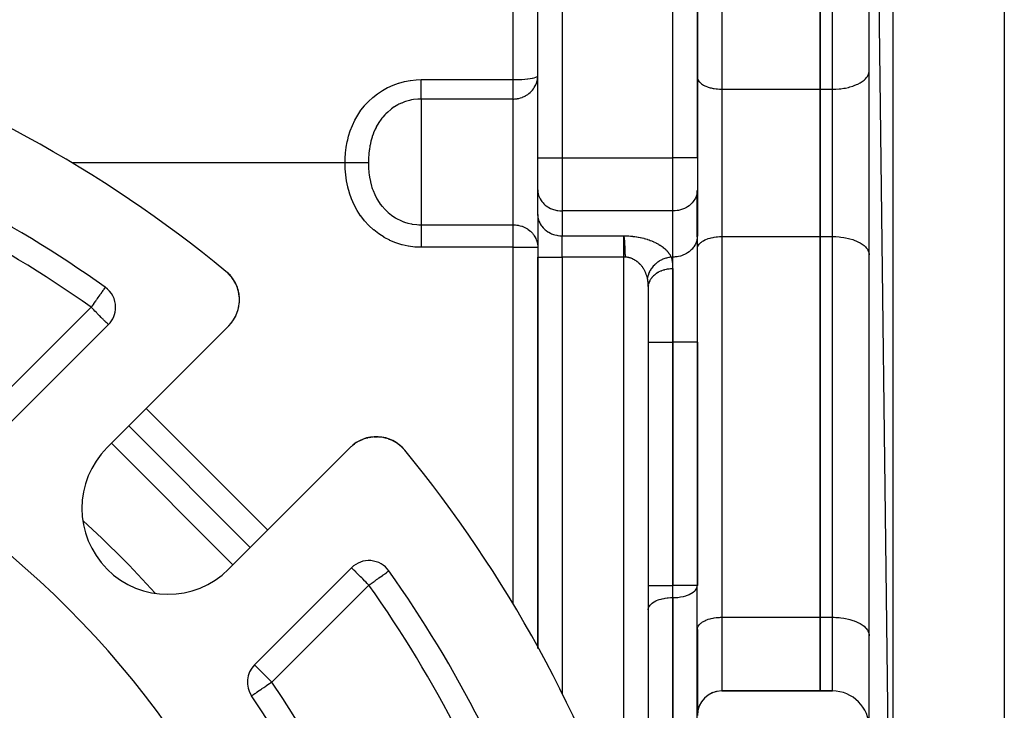
# Model space of a CAD drawing. Units: millimetres. Extents: x 24 to 1172, y -666 to 273.
# Drawn here: x 177 to 257, y -184 to -128 of the extents above; entities that cross this region are included whole.
import ezdxf

# ---------------------------------------------------------------- set-up
doc = ezdxf.new("R2010")
doc.units = ezdxf.units.MM
doc.linetypes.add('DASHED', pattern=[9.652, 8.128, -1.524])
doc.layers.add('nevidi', color=4, linetype='DASHED')

msp = doc.modelspace()

# ---------------------------------------------------------------- linework, layer by layer
at = {"color": 2}
for p, q in [((257, -60.715), (257, -218.896)), ((246, -62.121), (247.93, -219.489)), ((246, -217.49), (246, -62.121)), ((232, -139.391), (232, -97.805)), ((232, -97.805), (232, -139.391)), ((242, -102.805), (242, -133.805)), ((242, -133.805), (242, -102.805)), ((219, -139.391), (219, -107.805)), ((219, -139.391), (219, -107.805)), ((232, -130.529), (232.002, -130.529)), ((245.997, -132.376), (246, -132.305)), ((232, -132.81), (232.002, -132.857)), ((242, -133.805), (242, -145.805)), ((242, -145.805), (242, -133.805)), ((219, -141.989), (219, -139.391)), ((219, -141.989), (219, -139.391)), ((232, -139.391), (232, -141.998)), ((232, -139.391), (232, -141.998)), ((219, -144.01), (219, -141.989)), ((219, -141.989), (219.002, -142.07)), ((219.002, -144.091), (219.002, -142.07)), ((232, -141.998), (231.998, -142.079)), ((231.998, -145.832), (231.998, -142.079)), ((232, -141.998), (232, -145.75)), ((232, -142.805), (231.998, -142.805)), ((219, -144.01), (219, -147.474)), ((219, -144.01), (219, -147.474)), ((219, -144.01), (219.002, -144.091)), ((232, -145.75), (231.998, -145.832)), ((232, -154.402), (232, -145.75)), ((232, -154.402), (232, -145.75)), ((242, -145.805), (242, -176.805)), ((242, -176.805), (242, -145.805)), ((219, -147.474), (219, -179.351)), ((219, -179.351), (219, -147.474)), ((232, -146.8), (232.002, -146.754)), ((245.997, -147.235), (246, -147.305)), ((193.79, -148.799), (193.737, -148.752)), ((193.791, -148.8), (193.737, -148.752)), ((193.793, -148.802), (193.737, -148.752)), ((193.795, -148.804), (193.738, -148.752)), ((193.982, -149.002), (193.983, -149.003)), ((194.135, -149.196), (193.997, -149.022)), ((194.13, -149.19), (194.002, -149.028)), ((183.778, -149.929), (183.777, -149.931)), ((194.278, -149.413), (194.242, -149.359)), ((194.413, -149.662), (194.37, -149.576)), ((194.512, -149.896), (194.415, -149.669)), ((228, -149.917), (228, -278.002)), ((228, -149.917), (228, -278.002)), ((228.002, -149.855), (228.01, -149.721)), ((194.595, -150.148), (194.572, -150.076)), ((194.658, -150.419), (194.641, -150.333)), ((194.693, -150.687), (194.66, -150.431)), ((194.696, -150.703), (194.686, -150.606)), ((194.649, -151.541), (194.648, -151.547)), ((194.649, -151.541), (194.667, -151.44)), ((194.691, -151.26), (194.69, -151.268)), ((194.691, -151.26), (194.695, -151.211)), ((194.696, -151.201), (194.699, -151.161)), ((194.706, -150.981), (194.705, -150.882)), ((194.706, -150.981), (194.706, -150.987)), ((194.373, -152.331), (194.413, -152.252)), ((194.486, -152.086), (194.484, -152.09)), ((194.486, -152.086), (194.524, -151.988)), ((194.581, -151.816), (194.579, -151.822)), ((194.581, -151.816), (194.608, -151.718)), ((176.13, -160.876), (184.033, -152.973)), ((193.828, -153.078), (183.922, -162.984)), ((194.221, -152.593), (194.22, -152.595)), ((194.221, -152.593), (194.277, -152.503)), ((232, -174.206), (232, -154.402)), ((232, -154.402), (232, -174.206)), ((195.589, -171.116), (185.69, -161.216)), ((204.165, -162.619), (204.212, -162.585)), ((204.457, -162.442), (204.46, -162.44)), ((204.715, -162.321), (204.72, -162.32)), ((204.984, -162.226), (204.99, -162.225)), ((205.259, -162.158), (205.265, -162.157)), ((205.539, -162.115), (205.545, -162.115)), ((205.818, -162.099), (205.825, -162.099)), ((206.391, -162.149), (206.657, -162.211)), ((207.143, -162.393), (207.153, -162.398)), ((207.163, -162.403), (207.389, -162.526)), ((193.822, -172.883), (203.727, -162.978)), ((207.803, -162.823), (207.807, -162.827)), ((245.997, -167.305), (246, -167.305)), ((203.832, -172.772), (195.929, -180.675)), ((232.002, -173.179), (232, -173.179)), ((246, -173.179), (245.997, -173.179)), ((231.998, -174.252), (232, -174.206)), ((231.998, -229.857), (231.998, -174.252)), ((228, -176.196), (228.002, -176.149)), ((242, -176.805), (242, -182.805)), ((242, -182.805), (242, -176.805)), ((232, -177.8), (232.002, -177.754)), ((232, -177.8), (232, -184.795)), ((245.997, -178.235), (246, -178.305)), ((228.003, -179.179), (228, -179.179)), ((232, -179.179), (231.998, -179.179)), ((228.002, -182.805), (228, -182.805)), ((228, -182.805), (228.002, -182.805)), ((231.998, -182.805), (232.001, -182.805)), ((232.001, -182.805), (231.998, -182.805)), ((242, -182.805), (233.99, -182.805)), ((233.99, -182.805), (242, -182.805)), ((243, -182.805), (242, -182.805)), ((242, -182.805), (243, -182.805)), ((232.465, -183.521), (232.394, -183.612)), ((232.643, -183.334), (232.562, -183.415)), ((232.844, -183.171), (232.755, -183.24)), ((233.065, -183.035), (232.971, -183.091)), ((233.301, -182.93), (233.206, -182.971)), ((233.559, -182.853), (233.464, -182.88)), ((233.559, -182.853), (233.521, -182.862)), ((232.095, -184.2), (232.063, -184.311)), ((232.188, -183.958), (232.142, -184.064)), ((232.312, -183.731), (232.253, -183.83))]:
    msp.add_line(p, q, dxfattribs=at)
for points in [[(193.966, -148.985), (193.797, -148.805), (193.738, -148.753)], [(193.969, -148.988), (193.798, -148.807), (193.738, -148.753)], [(193.973, -148.992), (193.8, -148.809), (193.739, -148.754)], [(193.976, -148.995), (193.802, -148.81), (193.74, -148.754)], [(193.979, -148.999), (193.804, -148.812), (193.74, -148.755)], [(193.788, -148.797), (193.79, -148.799), (193.791, -148.8), (193.793, -148.802), (193.795, -148.804), (193.797, -148.805), (193.798, -148.807), (193.8, -148.809), (193.802, -148.81), (193.804, -148.812), (193.804, -148.812)], [(193.986, -149.008), (193.982, -149.002), (193.917, -148.929)], [(193.966, -148.985), (193.969, -148.988), (193.973, -148.992), (193.976, -148.995), (193.979, -148.999)], [(194.194, -149.285), (194.139, -149.202), (193.993, -149.016)], [(194.196, -149.288), (194.143, -149.207), (194.085, -149.129)], [(194.13, -149.19), (194.135, -149.196), (194.139, -149.202), (194.143, -149.207), (194.145, -149.209)], [(194.408, -149.652), (194.288, -149.429), (194.237, -149.345)], [(194.278, -149.413), (194.283, -149.421), (194.242, -149.358)], [(194.402, -149.642), (194.283, -149.421), (194.288, -149.429), (194.289, -149.431)], [(194.512, -149.896), (194.517, -149.908), (194.482, -149.819)], [(194.545, -149.994), (194.517, -149.908), (194.519, -149.912)], [(228.009, -149.779), (228.002, -149.855), (228, -149.917)], [(194.595, -150.148), (194.599, -150.162), (194.573, -150.071)], [(194.653, -150.399), (194.599, -150.162), (194.601, -150.168)], [(194.693, -150.687), (194.696, -150.703), (194.696, -150.71)], [(194.006, -152.882), (194.006, -152.883), (194.007, -152.883)], [(194.007, -152.883), (194.053, -152.825), (194.119, -152.739)], [(203.923, -162.799), (203.98, -162.752), (204.082, -162.679)], [(204.21, -162.586), (204.212, -162.585), (204.46, -162.44), (204.47, -162.436)], [(204.47, -162.436), (204.72, -162.32), (204.788, -162.296)], [(204.888, -162.26), (204.99, -162.225), (205.153, -162.184)], [(205.234, -162.164), (205.265, -162.157), (205.545, -162.115), (205.578, -162.113)], [(205.658, -162.108), (205.825, -162.099), (205.939, -162.104)], [(206.036, -162.107), (206.102, -162.11), (206.119, -162.112)], [(206.096, -162.109), (206.102, -162.11), (206.375, -162.146)], [(206.388, -162.149), (206.643, -162.206), (206.657, -162.211)], [(206.638, -162.205), (206.643, -162.206), (206.727, -162.233)], [(206.813, -162.261), (206.897, -162.288), (206.909, -162.293)], [(206.893, -162.287), (206.897, -162.288), (207.137, -162.39)], [(207.143, -162.393), (207.377, -162.518), (207.385, -162.523)], [(207.374, -162.516), (207.377, -162.518), (207.445, -162.562)], [(207.519, -162.61), (207.598, -162.662), (207.604, -162.666)], [(207.596, -162.661), (207.598, -162.662), (207.798, -162.82)], [(207.803, -162.823), (207.994, -163.002), (207.995, -163.004)], [(207.993, -163.001), (207.994, -163.002), (208.05, -163.065)]]:
    msp.add_lwpolyline(points, dxfattribs=at)
for centre, radius, start, end in [((127, -229.805), 105, 50.62627, 71.98589), ((127, -229.805), 98, 54.59407, 71.42665), ((191.706, -150.957), 3, 315, 50.62627), ((191.706, -150.957), 3, 40.63736, 48.0809), ((191.706, -150.957), 3, 35.62878, 40.53818), ((182.619, -151.559), 2, 0, 54.59407), ((191.706, -150.957), 3, 25.47711, 32.99307), ((191.706, -150.957), 3, 20.3829, 25.44871), ((191.706, -150.957), 3, 12.0049, 17.90182), ((191.706, -150.957), 3, 4.73007, 10.01785), ((182.619, -151.559), 2, 315, 0), ((191.706, -150.957), 3, 332.63347, 334.43292), ((191.706, -150.957), 3, 320.06454, 321.46873), ((127, -229.805), 76, 5.88661, 84.11339), ((205.849, -165.099), 3, 39.37373, 135), ((188.872, -167.934), 7, 135, 315), ((205.849, -165.099), 3, 129.93546, 132.46773), ((127, -229.805), 105, 18.01411, 39.37373), ((205.247, -174.186), 2, 35.40593, 135), ((127, -229.805), 98, 18.57335, 35.40593), ((127, -229.805), 55, 0, 180), ((197.343, -182.09), 2, 135, 214.15018), ((233.99, -184.795), 1.99, 90, 180), ((243, -185.805), 3, 0, 90), ((127, -229.805), 83, 0, 34.15018)]:
    msp.add_arc(centre, radius, start, end, dxfattribs=at)
at = {"layer": 'nevidi', "color": 7, "linetype": 'Continuous'}
for p, q in [((247.93, -60.122), (247.93, -219.489)), ((230.01, -139.391), (230.01, -95.815)), ((233.99, -102.805), (233.99, -133.805)), ((243, -133.805), (243, -102.805)), ((221, -107.805), (221, -139.391)), ((217, -133.028), (217, -110.781)), ((209.5, -133.028), (217, -133.028)), ((217, -134.604), (217, -133.028)), ((233.99, -133.805), (233.99, -145.805)), ((233.99, -133.805), (242, -133.805)), ((242, -133.805), (243, -133.805)), ((243, -145.805), (243, -133.805)), ((209.5, -134.604), (209.5, -139.806)), ((217, -134.604), (209.5, -134.604)), ((217, -144.846), (217, -134.604)), ((219, -139.391), (221, -139.391)), ((221, -139.391), (221, -143.721)), ((221, -139.391), (230.01, -139.391)), ((230.01, -143.721), (230.01, -139.391)), ((232, -139.391), (230.01, -139.391)), ((203.315, -139.806), (181.074, -139.806)), ((209.5, -139.806), (209.5, -144.846)), ((221, -143.721), (221, -145.742)), ((230.01, -143.721), (221, -143.721)), ((230.01, -147.474), (230.01, -143.721)), ((209.5, -144.846), (217, -144.846)), ((217, -146.679), (217, -144.846)), ((221, -145.742), (226, -145.742)), ((221, -147.474), (221, -145.742)), ((226, -147.474), (226, -145.742)), ((233.99, -145.805), (233.99, -176.805)), ((233.99, -145.805), (242, -145.805)), ((242, -145.805), (243, -145.805)), ((243, -176.805), (243, -145.805)), ((217, -146.679), (209.5, -146.679)), ((217, -175.731), (217, -146.679)), ((217, -146.679), (219, -146.679)), ((219, -147.474), (221, -147.474)), ((221, -147.474), (221, -183.019)), ((226, -147.474), (221, -147.474)), ((226, -194.99), (226, -147.474)), ((226.142, -147.474), (226, -147.474)), ((229.864, -147.474), (230.01, -147.474)), ((230.01, -154.402), (230.01, -147.474)), ((229.99, -148.431), (229.99, -154.402)), ((174.716, -159.462), (182.619, -151.559)), ((228, -154.402), (229.99, -154.402)), ((229.99, -154.402), (229.99, -174.206)), ((229.99, -154.402), (230.01, -154.402)), ((230.01, -174.206), (230.01, -154.402)), ((232, -154.402), (230.01, -154.402)), ((187.104, -159.802), (197.004, -169.701)), ((194.175, -172.53), (184.276, -162.63)), ((205.247, -174.186), (197.343, -182.09)), ((228, -174.206), (229.99, -174.206)), ((229.99, -175.201), (229.99, -174.206)), ((229.99, -174.206), (230.01, -174.206)), ((230.01, -175.201), (230.01, -174.206)), ((232, -174.206), (230.01, -174.206)), ((229.99, -175.201), (229.99, -230.805)), ((230.01, -175.201), (229.99, -175.201)), ((230.01, -230.805), (230.01, -175.201)), ((233.99, -176.805), (233.99, -182.805)), ((233.99, -176.805), (242, -176.805)), ((242, -176.805), (243, -176.805)), ((243, -182.805), (243, -176.805)), ((228.002, -183.137), (228, -183.137))]:
    msp.add_line(p, q, dxfattribs=at)
for points in [[(203.315, -139.806), (203.323, -139.44), (203.323, -139.436), (203.352, -138.991), (203.353, -138.986), (203.406, -138.541), (203.407, -138.536), (203.486, -138.09), (203.487, -138.086), (203.52, -137.935), (203.593, -137.642), (203.595, -137.637), (203.731, -137.197), (203.733, -137.192), (203.901, -136.759), (203.903, -136.754), (204.102, -136.332), (204.104, -136.328), (204.335, -135.92), (204.338, -135.915), (204.6, -135.525), (204.602, -135.521), (204.895, -135.15), (204.898, -135.146), (205.221, -134.798), (205.224, -134.794), (205.573, -134.472), (205.577, -134.469), (205.951, -134.175), (205.955, -134.172), (206.353, -133.908), (206.357, -133.905), (206.776, -133.673), (206.781, -133.671), (207.218, -133.473), (207.222, -133.471), (207.673, -133.309), (207.678, -133.307), (208.142, -133.182), (208.147, -133.18), (208.621, -133.092), (208.626, -133.091), (209.105, -133.041), (209.11, -133.04), (209.5, -133.028)], [(209.5, -134.604), (209.5, -134.591), (209.5, -134.578), (209.5, -134.524), (209.5, -134.506), (209.5, -134.473), (209.5, -134.421), (209.5, -134.4), (209.5, -134.34), (209.5, -134.299), (209.5, -134.274), (209.5, -134.181), (209.5, -134.158), (209.5, -134.129), (209.5, -134), (209.5, -133.968), (209.5, -133.826), (209.5, -133.798), (209.5, -133.792), (209.5, -133.64), (209.5, -133.604), (209.5, -133.579), (209.5, -133.443), (209.5, -133.405), (209.5, -133.346), (209.5, -133.238), (209.5, -133.198), (209.5, -133.103), (209.5, -133.028)], [(217, -133.028), (217.185, -133.027), (217.188, -133.026), (217.447, -133.02), (217.453, -133.02), (217.701, -133.008), (217.709, -133.007), (217.944, -132.991), (217.953, -132.99), (218.17, -132.968), (218.18, -132.967), (218.376, -132.941), (218.385, -132.94), (218.558, -132.91), (218.566, -132.909), (218.713, -132.875), (218.719, -132.874), (218.836, -132.838), (218.84, -132.836), (218.927, -132.797), (218.928, -132.796), (218.93, -132.795), (218.982, -132.755), (218.982, -132.755), (219, -132.713)], [(217, -134.604), (217.045, -134.604), (217.122, -134.601), (217.188, -134.596), (217.214, -134.593), (217.323, -134.579), (217.363, -134.573), (217.45, -134.556), (217.452, -134.555), (217.597, -134.518), (217.709, -134.481), (217.745, -134.468), (217.767, -134.46), (217.953, -134.375), (217.966, -134.369), (218.037, -134.33), (218.18, -134.24), (218.211, -134.218), (218.282, -134.165), (218.385, -134.077), (218.488, -133.976), (218.524, -133.937), (218.566, -133.889), (218.66, -133.768), (218.718, -133.68), (218.798, -133.541), (218.84, -133.454), (218.847, -133.438), (218.901, -133.301), (218.928, -133.215), (218.968, -133.051), (218.982, -132.966), (218.998, -132.795)], [(232.002, -132.857), (232.018, -132.944), (232.033, -132.99), (232.071, -133.074), (232.098, -133.119), (232.159, -133.2), (232.198, -133.243), (232.28, -133.32), (232.33, -133.359), (232.432, -133.429), (232.492, -133.465), (232.611, -133.528), (232.68, -133.56), (232.816, -133.614), (232.893, -133.641), (233.042, -133.685), (233.125, -133.707), (233.284, -133.741), (233.373, -133.756), (233.54, -133.78), (233.631, -133.789), (233.803, -133.801), (233.896, -133.804), (233.99, -133.805)], [(243, -133.805), (243.141, -133.804), (243.282, -133.799), (243.541, -133.781), (243.679, -133.767), (243.931, -133.731), (244.064, -133.708), (244.304, -133.656), (244.43, -133.624), (244.654, -133.557), (244.77, -133.517), (244.974, -133.435), (245.078, -133.387), (245.259, -133.293), (245.349, -133.238), (245.503, -133.133), (245.578, -133.073), (245.702, -132.958), (245.76, -132.893), (245.852, -132.771), (245.892, -132.703), (245.951, -132.576), (245.973, -132.506), (245.997, -132.376)], [(209.5, -134.604), (209.307, -134.609), (209.226, -134.613), (209.223, -134.614), (208.891, -134.651), (208.888, -134.651), (208.724, -134.68), (208.56, -134.716), (208.557, -134.717), (208.235, -134.81), (208.232, -134.811), (208.155, -134.837), (207.92, -134.93), (207.917, -134.931), (207.7, -135.032), (207.614, -135.077), (207.611, -135.078), (207.609, -135.079), (207.321, -135.249), (207.319, -135.25), (207.095, -135.406), (207.043, -135.445), (207.04, -135.447), (206.782, -135.663), (206.779, -135.666), (206.621, -135.817), (206.537, -135.904), (206.535, -135.906), (206.372, -136.091), (206.312, -136.164), (206.31, -136.167), (206.196, -136.316), (206.107, -136.443), (206.105, -136.445), (205.924, -136.737), (205.923, -136.74), (205.854, -136.865), (205.828, -136.916), (205.763, -137.047), (205.761, -137.05), (205.623, -137.37), (205.622, -137.374), (205.588, -137.464), (205.521, -137.659), (205.506, -137.705), (205.505, -137.709), (205.435, -137.953), (205.411, -138.05), (205.41, -138.054), (205.342, -138.37), (205.336, -138.403), (205.336, -138.407), (205.284, -138.74), (205.282, -138.758), (205.281, -138.765), (205.28, -138.769), (205.248, -139.078), (205.244, -139.131), (205.243, -139.135), (205.227, -139.397), (205.223, -139.502), (205.223, -139.506), (205.219, -139.706), (205.218, -139.806)], [(209.5, -146.679), (208.985, -146.657), (208.98, -146.657), (208.463, -146.588), (208.458, -146.587), (207.949, -146.474), (207.944, -146.473), (207.448, -146.315), (207.443, -146.313), (206.963, -146.113), (206.958, -146.111), (206.497, -145.869), (206.492, -145.866), (206.054, -145.585), (206.05, -145.582), (205.639, -145.265), (205.635, -145.261), (205.254, -144.911), (205.25, -144.907), (204.899, -144.524), (204.896, -144.52), (204.579, -144.11), (204.576, -144.106), (204.296, -143.673), (204.294, -143.669), (204.05, -143.217), (204.048, -143.212), (203.842, -142.743), (203.84, -142.739), (203.671, -142.259), (203.669, -142.254), (203.536, -141.769), (203.535, -141.764), (203.436, -141.275), (203.435, -141.27), (203.367, -140.781), (203.367, -140.776), (203.328, -140.288), (203.328, -140.284), (203.315, -139.806)], [(205.218, -139.806), (205.218, -139.806), (205.146, -139.806), (205.127, -139.806), (205.125, -139.806), (205.031, -139.806), (205.006, -139.806), (205.003, -139.806), (204.888, -139.806), (204.858, -139.806), (204.855, -139.806), (204.72, -139.806), (204.686, -139.806), (204.682, -139.806), (204.53, -139.806), (204.492, -139.806), (204.488, -139.806), (204.321, -139.806), (204.279, -139.806), (204.275, -139.806), (204.095, -139.806), (204.051, -139.806), (204.047, -139.806), (203.858, -139.806), (203.812, -139.806), (203.807, -139.806), (203.611, -139.806), (203.564, -139.806), (203.559, -139.806), (203.36, -139.806), (203.315, -139.806)], [(205.218, -139.806), (205.219, -139.917), (205.227, -140.189), (205.227, -140.193), (205.229, -140.238), (205.254, -140.572), (205.254, -140.576), (205.255, -140.581), (205.282, -140.817), (205.298, -140.931), (205.302, -140.958), (205.302, -140.963), (205.371, -141.333), (205.371, -141.334), (205.372, -141.336), (205.464, -141.699), (205.465, -141.702), (205.496, -141.803), (205.521, -141.88), (205.583, -142.055), (205.584, -142.058), (205.72, -142.384), (205.727, -142.398), (205.729, -142.402), (205.828, -142.6), (205.897, -142.726), (205.899, -142.729), (206.093, -143.038), (206.095, -143.041), (206.177, -143.156), (206.196, -143.181), (206.315, -143.332), (206.317, -143.335), (206.56, -143.605), (206.563, -143.608), (206.621, -143.666), (206.827, -143.855), (206.83, -143.857), (207.095, -144.065), (207.115, -144.08), (207.117, -144.082), (207.421, -144.279), (207.424, -144.281), (207.455, -144.299), (207.609, -144.383), (207.743, -144.45), (207.747, -144.451), (208.08, -144.592), (208.083, -144.593), (208.155, -144.619), (208.426, -144.703), (208.43, -144.704), (208.724, -144.772), (208.782, -144.783), (208.786, -144.783), (209.143, -144.831), (209.147, -144.831), (209.307, -144.842), (209.5, -144.846)], [(219.002, -142.07), (219.018, -142.221), (219.033, -142.301), (219.072, -142.449), (219.099, -142.527), (219.16, -142.668), (219.199, -142.742), (219.281, -142.875), (219.331, -142.944), (219.434, -143.066), (219.494, -143.129), (219.615, -143.238), (219.684, -143.293), (219.82, -143.388), (219.897, -143.434), (220.047, -143.512), (220.131, -143.549), (220.291, -143.609), (220.379, -143.636), (220.547, -143.676), (220.639, -143.693), (220.812, -143.713), (220.906, -143.719), (221, -143.721)], [(231.998, -142.079), (231.982, -142.228), (231.967, -142.308), (231.929, -142.455), (231.902, -142.532), (231.841, -142.673), (231.802, -142.747), (231.72, -142.879), (231.67, -142.948), (231.568, -143.07), (231.508, -143.132), (231.389, -143.241), (231.32, -143.295), (231.184, -143.389), (231.107, -143.435), (230.958, -143.513), (230.875, -143.55), (230.716, -143.609), (230.627, -143.636), (230.46, -143.676), (230.369, -143.693), (230.197, -143.714), (230.103, -143.719), (230.01, -143.721)], [(219.002, -144.091), (219.018, -144.242), (219.033, -144.322), (219.072, -144.469), (219.099, -144.547), (219.16, -144.689), (219.199, -144.763), (219.281, -144.896), (219.331, -144.965), (219.434, -145.087), (219.494, -145.15), (219.615, -145.259), (219.684, -145.314), (219.82, -145.408), (219.897, -145.455), (220.047, -145.533), (220.131, -145.57), (220.291, -145.629), (220.379, -145.656), (220.548, -145.697), (220.639, -145.713), (220.812, -145.734), (220.906, -145.74), (221, -145.742)], [(209.5, -144.846), (209.5, -144.885), (209.5, -144.948), (209.5, -144.95), (209.5, -145.019), (209.5, -145.076), (209.5, -145.078), (209.5, -145.182), (209.5, -145.225), (209.5, -145.228), (209.5, -145.371), (209.5, -145.394), (209.5, -145.397), (209.5, -145.58), (209.5, -145.584), (209.5, -145.781), (209.5, -145.785), (209.5, -145.816), (209.5, -145.994), (209.5, -145.999), (209.5, -146.064), (209.5, -146.217), (209.5, -146.221), (209.5, -146.322), (209.5, -146.445), (209.5, -146.45), (209.5, -146.587), (209.5, -146.677), (209.5, -146.679)], [(217, -144.846), (217.065, -144.847), (217.168, -144.853), (217.188, -144.854), (217.284, -144.865), (217.414, -144.886), (217.418, -144.887), (217.452, -144.894), (217.56, -144.92), (217.709, -144.965), (217.722, -144.97), (217.845, -145.018), (217.906, -145.045), (217.953, -145.068), (218.117, -145.159), (218.153, -145.182), (218.18, -145.199), (218.367, -145.341), (218.385, -145.357), (218.401, -145.371), (218.566, -145.539), (218.604, -145.584), (218.648, -145.641), (218.718, -145.742), (218.764, -145.816), (218.84, -145.961), (218.884, -146.064), (218.895, -146.093), (218.928, -146.193), (218.962, -146.322), (218.982, -146.434), (218.997, -146.587), (219, -146.679)], [(226, -145.742), (226.003, -145.743), (226.006, -145.745)], [(226.006, -145.745), (226.074, -145.745), (226.103, -145.745), (226.237, -145.749), (226.266, -145.75), (226.4, -145.756), (226.429, -145.758), (226.563, -145.768), (226.592, -145.77), (226.723, -145.783), (226.751, -145.786), (226.88, -145.801), (226.908, -145.805), (227.037, -145.824), (227.064, -145.828), (227.191, -145.85), (227.218, -145.855), (227.342, -145.879), (227.368, -145.884), (227.488, -145.911), (227.513, -145.917), (227.631, -145.946), (227.657, -145.953), (227.773, -145.985), (227.798, -145.992), (227.91, -146.026), (227.933, -146.033), (228.041, -146.069), (228.064, -146.077), (228.168, -146.115), (228.191, -146.123), (228.293, -146.163), (228.315, -146.172), (228.414, -146.214), (228.436, -146.224), (228.529, -146.266), (228.548, -146.276), (228.639, -146.32), (228.658, -146.33), (228.745, -146.377), (228.764, -146.387), (228.848, -146.435), (228.866, -146.446), (228.947, -146.495), (228.963, -146.506), (229.039, -146.555), (229.055, -146.566), (229.127, -146.618), (229.142, -146.629), (229.212, -146.681), (229.226, -146.693), (229.292, -146.747), (229.306, -146.759), (229.368, -146.813), (229.381, -146.825), (229.438, -146.879), (229.45, -146.891), (229.505, -146.947), (229.516, -146.959), (229.567, -147.016), (229.578, -147.029), (229.626, -147.087), (229.636, -147.099), (229.679, -147.157), (229.688, -147.17), (229.728, -147.228), (229.737, -147.241), (229.774, -147.3), (229.781, -147.313), (229.814, -147.372), (229.821, -147.385), (229.851, -147.446), (229.857, -147.459), (229.864, -147.474)], [(226.142, -147.474), (226.14, -147.431), (226.138, -147.389), (226.138, -147.377), (226.137, -147.355), (226.136, -147.326), (226.135, -147.304), (226.133, -147.262), (226.132, -147.22), (226.13, -147.181), (226.129, -147.147), (226.129, -147.141), (226.128, -147.107), (226.127, -147.094), (226.126, -147.053), (226.124, -147.011), (226.123, -146.972), (226.121, -146.935), (226.121, -146.929), (226.119, -146.888), (226.118, -146.848), (226.118, -146.844), (226.116, -146.8), (226.114, -146.738), (226.113, -146.728), (226.112, -146.689), (226.11, -146.65), (226.109, -146.634), (226.108, -146.592), (226.106, -146.551), (226.105, -146.536), (226.103, -146.499), (226.102, -146.475), (226.102, -146.463), (226.1, -146.426), (226.098, -146.391), (226.097, -146.375), (226.096, -146.357), (226.094, -146.323), (226.094, -146.321), (226.092, -146.287), (226.09, -146.253), (226.088, -146.22), (226.087, -146.211), (226.085, -146.182), (226.082, -146.143), (226.08, -146.125), (226.078, -146.094), (226.075, -146.065), (226.075, -146.061), (226.074, -146.05), (226.071, -146.019), (226.07, -146.007), (226.066, -145.979), (226.066, -145.972), (226.063, -145.954), (226.06, -145.93), (226.059, -145.925), (226.056, -145.901), (226.052, -145.876), (226.048, -145.853), (226.043, -145.83), (226.041, -145.823), (226.035, -145.8), (226.033, -145.792), (226.032, -145.789), (226.025, -145.77), (226.016, -145.755), (226.006, -145.745)], [(231.998, -145.832), (231.982, -145.981), (231.967, -146.061), (231.929, -146.208), (231.902, -146.285), (231.841, -146.426), (231.802, -146.5), (231.72, -146.632), (231.67, -146.701), (231.568, -146.822), (231.508, -146.885), (231.389, -146.993), (231.32, -147.048), (231.184, -147.142), (231.107, -147.188), (230.958, -147.266), (230.875, -147.303), (230.716, -147.362), (230.627, -147.389), (230.46, -147.429), (230.369, -147.446), (230.197, -147.466), (230.103, -147.472), (230.01, -147.474)], [(232.002, -146.754), (232.018, -146.667), (232.033, -146.621), (232.071, -146.537), (232.098, -146.492), (232.159, -146.411), (232.198, -146.368), (232.28, -146.291), (232.33, -146.252), (232.432, -146.182), (232.492, -146.146), (232.611, -146.083), (232.68, -146.051), (232.816, -145.997), (232.893, -145.97), (233.042, -145.926), (233.125, -145.904), (233.284, -145.87), (233.373, -145.855), (233.54, -145.831), (233.631, -145.822), (233.803, -145.81), (233.896, -145.807), (233.99, -145.805)], [(243, -145.805), (243.141, -145.807), (243.282, -145.812), (243.541, -145.83), (243.679, -145.844), (243.931, -145.88), (244.064, -145.903), (244.304, -145.955), (244.43, -145.987), (244.654, -146.054), (244.77, -146.094), (244.974, -146.176), (245.078, -146.224), (245.259, -146.318), (245.349, -146.373), (245.503, -146.478), (245.578, -146.538), (245.702, -146.653), (245.76, -146.718), (245.852, -146.84), (245.892, -146.908), (245.951, -147.035), (245.973, -147.105), (245.997, -147.235)], [(227.937, -149.197), (227.93, -149.169), (227.928, -149.161), (227.927, -149.156), (227.912, -149.096), (227.908, -149.083), (227.891, -149.023), (227.887, -149.01), (227.869, -148.951), (227.864, -148.938), (227.844, -148.88), (227.84, -148.869), (227.839, -148.867), (227.817, -148.809), (227.812, -148.797), (227.788, -148.739), (227.783, -148.727), (227.757, -148.671), (227.751, -148.659), (227.723, -148.603), (227.718, -148.593), (227.717, -148.591), (227.688, -148.536), (227.681, -148.524), (227.65, -148.47), (227.643, -148.459), (227.61, -148.406), (227.603, -148.394), (227.568, -148.342), (227.566, -148.339), (227.56, -148.331), (227.524, -148.28), (227.516, -148.269), (227.477, -148.219), (227.469, -148.208), (227.428, -148.159), (227.419, -148.149), (227.385, -148.11), (227.377, -148.101), (227.368, -148.091), (227.323, -148.045), (227.314, -148.035), (227.268, -147.99), (227.257, -147.98), (227.21, -147.937), (227.199, -147.928), (227.18, -147.912), (227.149, -147.886), (227.138, -147.878), (227.087, -147.838), (227.076, -147.83), (227.023, -147.792), (227.011, -147.784), (226.956, -147.748), (226.953, -147.747), (226.944, -147.741), (226.888, -147.708), (226.876, -147.701), (226.818, -147.669), (226.805, -147.663), (226.746, -147.634), (226.733, -147.628), (226.709, -147.618), (226.672, -147.602), (226.658, -147.597), (226.596, -147.573), (226.583, -147.568), (226.519, -147.547), (226.506, -147.543), (226.453, -147.528), (226.441, -147.525), (226.427, -147.521), (226.362, -147.506), (226.348, -147.503), (226.282, -147.491), (226.267, -147.489), (226.201, -147.48), (226.188, -147.478), (226.186, -147.478), (226.142, -147.474)], [(229.864, -147.474), (229.815, -147.48), (229.791, -147.483), (229.698, -147.499), (229.666, -147.505), (229.575, -147.525), (229.567, -147.527), (229.475, -147.552), (229.428, -147.566), (229.347, -147.594), (229.34, -147.596), (229.258, -147.627), (229.197, -147.653), (229.134, -147.682), (229.112, -147.692), (229.049, -147.724), (228.976, -147.763), (228.93, -147.79), (228.896, -147.811), (228.85, -147.84), (228.769, -147.896), (228.74, -147.917), (228.695, -147.952), (228.666, -147.975), (228.579, -148.048), (228.564, -148.062), (228.512, -148.111), (228.497, -148.126), (228.409, -148.218), (228.406, -148.221), (228.349, -148.287), (228.346, -148.291), (228.267, -148.394), (228.261, -148.404), (228.216, -148.468), (228.21, -148.477), (228.15, -148.577), (228.137, -148.601), (228.109, -148.655), (228.097, -148.679), (228.056, -148.769), (228.04, -148.808), (228.024, -148.85), (228.011, -148.888), (227.986, -148.967), (227.972, -149.02), (227.965, -149.049), (227.953, -149.102), (227.941, -149.167), (227.937, -149.197)], [(229.864, -147.474), (229.883, -147.533), (229.894, -147.571), (229.92, -147.676), (229.921, -147.683), (229.93, -147.724), (229.951, -147.842), (229.957, -147.886), (229.971, -148.007), (229.975, -148.051), (229.984, -148.177), (229.986, -148.223), (229.989, -148.324), (229.989, -148.355), (229.99, -148.404), (229.99, -148.431)], [(229.99, -148.431), (229.953, -148.432), (229.806, -148.438), (229.803, -148.438), (229.703, -148.447), (229.558, -148.467), (229.54, -148.47), (229.458, -148.485), (229.318, -148.519), (229.284, -148.528), (229.222, -148.547), (229.088, -148.593), (229.042, -148.611), (228.997, -148.629), (228.872, -148.688), (228.816, -148.717), (228.788, -148.733), (228.674, -148.802), (228.611, -148.845), (228.599, -148.855), (228.497, -148.934), (228.432, -148.993), (228.431, -148.993), (228.344, -149.082), (228.288, -149.147), (228.28, -149.157), (228.216, -149.243), (228.172, -149.312), (228.159, -149.334), (228.117, -149.415), (228.085, -149.488), (228.071, -149.523), (228.047, -149.594), (228.028, -149.67)], [(183.777, -149.931), (183.774, -149.934), (183.764, -149.949), (183.759, -149.956), (183.744, -149.976), (183.744, -149.977), (183.721, -150.009), (183.714, -150.018), (183.671, -150.079), (183.663, -150.091), (183.624, -150.145), (183.611, -150.163), (183.586, -150.199), (183.527, -150.282), (183.492, -150.332), (183.488, -150.337), (183.411, -150.445), (183.382, -150.486), (183.338, -150.548), (183.258, -150.66), (183.254, -150.666), (183.176, -150.776), (183.123, -150.85), (183.05, -150.952), (183.005, -151.016), (182.979, -151.053), (182.828, -151.265), (182.805, -151.298), (182.674, -151.482), (182.648, -151.519), (182.619, -151.559)], [(228, -149.86), (227.999, -149.824), (227.997, -149.725), (227.995, -149.691), (227.991, -149.598), (227.988, -149.565), (227.982, -149.492), (227.98, -149.474), (227.977, -149.442), (227.966, -149.354), (227.961, -149.324), (227.946, -149.242), (227.94, -149.213), (227.937, -149.197)], [(184.033, -152.973), (184.026, -152.967), (184.02, -152.961), (184.007, -152.948), (183.982, -152.923), (183.975, -152.915), (183.973, -152.913), (183.923, -152.862), (183.921, -152.86), (183.852, -152.792), (183.835, -152.774), (183.777, -152.717), (183.758, -152.698), (183.726, -152.666), (183.635, -152.575), (183.599, -152.539), (183.561, -152.5), (183.48, -152.419), (183.453, -152.393), (183.328, -152.268), (183.293, -152.233), (183.288, -152.227), (183.121, -152.061), (183.085, -152.025), (183.06, -152), (182.939, -151.879), (182.834, -151.774), (182.806, -151.746), (182.752, -151.692), (182.619, -151.559)], [(203.923, -162.799), (203.923, -162.799), (203.923, -162.799)], [(205.247, -174.186), (205.166, -174.106), (205.114, -174.054), (204.988, -173.928), (204.927, -173.866), (204.912, -173.852), (204.745, -173.685), (204.745, -173.685), (204.664, -173.604), (204.573, -173.512), (204.532, -173.472), (204.426, -173.366), (204.412, -173.352), (204.352, -173.292), (204.267, -173.207), (204.206, -173.146), (204.2, -173.14), (204.139, -173.079), (204.092, -173.032), (204.031, -172.971), (204.004, -172.944), (203.992, -172.932), (203.945, -172.885), (203.938, -172.877), (203.889, -172.829), (203.883, -172.823), (203.857, -172.797), (203.845, -172.785), (203.838, -172.778), (203.832, -172.772)], [(205.247, -174.186), (205.36, -174.106), (205.451, -174.041), (205.506, -174.002), (205.665, -173.889), (205.716, -173.852), (205.756, -173.825), (205.872, -173.741), (205.985, -173.661), (206.066, -173.604), (206.068, -173.602), (206.189, -173.517), (206.249, -173.474), (206.364, -173.392), (206.401, -173.366), (206.412, -173.358), (206.51, -173.288), (206.554, -173.257), (206.629, -173.204), (206.673, -173.173), (206.719, -173.14), (206.722, -173.138), (206.766, -173.107), (206.791, -173.089), (206.831, -173.06), (206.839, -173.054), (206.867, -173.034), (206.868, -173.033), (206.877, -173.028)], [(230.01, -175.201), (230.104, -175.2), (230.172, -175.198), (230.369, -175.185), (230.402, -175.181), (230.627, -175.151), (230.631, -175.151), (230.843, -175.109), (230.856, -175.106), (230.875, -175.102), (231.074, -175.046), (231.107, -175.036), (231.283, -174.971), (231.32, -174.955), (231.477, -174.878), (231.508, -174.861), (231.52, -174.854), (231.65, -174.769), (231.67, -174.754), (231.796, -174.645), (231.802, -174.638), (231.849, -174.585), (231.902, -174.514), (231.907, -174.507), (231.967, -174.385), (231.976, -174.359), (231.989, -174.31), (231.998, -174.252)], [(228.003, -176.144), (228.018, -176.062), (228.033, -176.016), (228.071, -175.932), (228.098, -175.887), (228.159, -175.806), (228.198, -175.763), (228.28, -175.687), (228.33, -175.647), (228.432, -175.577), (228.492, -175.541), (228.611, -175.478), (228.68, -175.446), (228.816, -175.392), (228.893, -175.366), (229.042, -175.321), (229.125, -175.3), (229.284, -175.265), (229.373, -175.25), (229.54, -175.226), (229.631, -175.217), (229.803, -175.205), (229.897, -175.202), (229.99, -175.201)], [(232.002, -177.754), (232.018, -177.667), (232.033, -177.621), (232.071, -177.537), (232.098, -177.492), (232.159, -177.411), (232.198, -177.368), (232.28, -177.291), (232.33, -177.252), (232.432, -177.182), (232.492, -177.146), (232.611, -177.083), (232.68, -177.051), (232.816, -176.997), (232.893, -176.97), (233.042, -176.926), (233.125, -176.904), (233.284, -176.87), (233.373, -176.855), (233.54, -176.831), (233.631, -176.822), (233.803, -176.81), (233.896, -176.807), (233.99, -176.805)], [(243, -176.805), (243.141, -176.807), (243.282, -176.812), (243.541, -176.83), (243.679, -176.844), (243.931, -176.88), (244.064, -176.903), (244.304, -176.955), (244.43, -176.987), (244.654, -177.054), (244.77, -177.094), (244.974, -177.176), (245.078, -177.224), (245.259, -177.318), (245.349, -177.373), (245.503, -177.478), (245.578, -177.538), (245.702, -177.653), (245.76, -177.718), (245.852, -177.84), (245.892, -177.908), (245.951, -178.035), (245.973, -178.105), (245.997, -178.235)], [(197.343, -182.09), (197.243, -181.99), (197.211, -181.957), (197.157, -181.903), (197.023, -181.77), (196.971, -181.718), (196.902, -181.648), (196.842, -181.588), (196.706, -181.453), (196.675, -181.421), (196.669, -181.416), (196.509, -181.255), (196.483, -181.229), (196.453, -181.199), (196.364, -181.11), (196.327, -181.073), (196.236, -180.982), (196.217, -180.963), (196.204, -180.951), (196.128, -180.874), (196.111, -180.857), (196.042, -180.788), (196.04, -180.787), (196.001, -180.747), (195.989, -180.735), (195.98, -180.726), (195.955, -180.701), (195.942, -180.688), (195.935, -180.682), (195.929, -180.675)], [(197.343, -182.09), (197.332, -182.097), (197.222, -182.172), (197.156, -182.216), (197.111, -182.247), (196.896, -182.393), (196.893, -182.395), (196.846, -182.427), (196.684, -182.537), (196.654, -182.557), (196.487, -182.67), (196.478, -182.677), (196.436, -182.705), (196.305, -182.794), (196.248, -182.833), (196.142, -182.905), (196.124, -182.917), (196.09, -182.94), (196, -183.001), (195.96, -183.028), (195.883, -183.08), (195.859, -183.096), (195.792, -183.142), (195.79, -183.143), (195.782, -183.148), (195.73, -183.185), (195.729, -183.185), (195.699, -183.206), (195.695, -183.208), (195.688, -183.212)]]:
    msp.add_lwpolyline(points, dxfattribs=at)
for radius, start, end in [(96, 54.59407, 71.42665), (82, 42.09315, 47.90685), (57, 0, 180), (96, 18.57335, 35.40593), (85, 0, 34.15018)]:
    msp.add_arc((127, -229.805), radius, start, end, dxfattribs=at)

doc.saveas('drawing.dxf')
